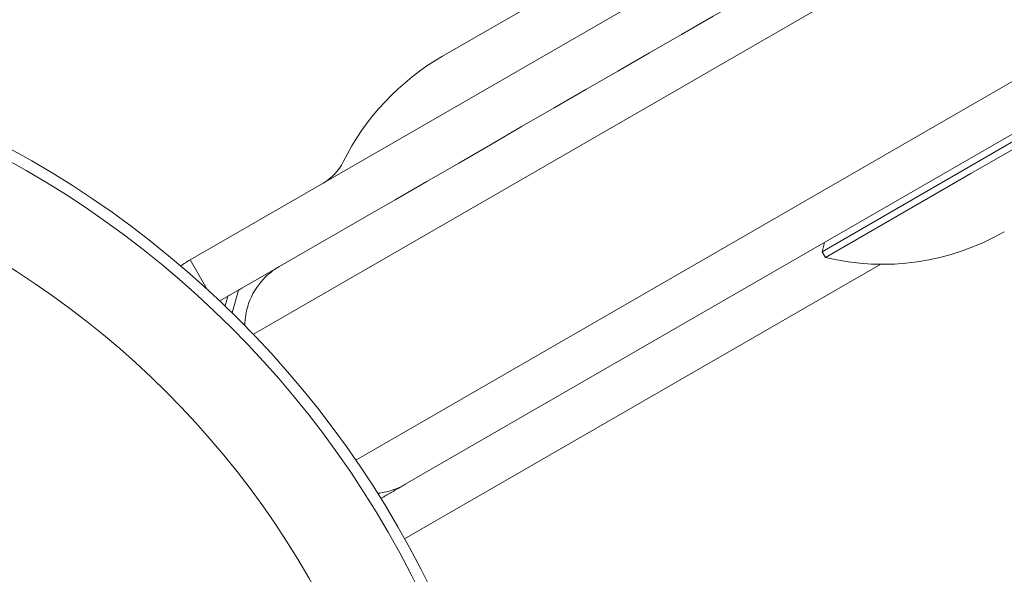
# Model space of a CAD drawing. Units: millimetres. Extents: x -4641 to 5290, y -5985 to 2554.
# Drawn here: x 29 to 87, y 27 to 60 of the extents above; entities that cross this region are included whole.
import ezdxf

# ---------------------------------------------------------------- set-up
doc = ezdxf.new("R2010")
doc.units = ezdxf.units.MM
doc.header["$LTSCALE"] = 1000
doc.layers.add('1 EQUIPMENT', color=7, linetype='Continuous', lineweight=18)

# ---------------------------------------------------------------- blocks, each defined once
blk = doc.blocks.new('NAHOJ BLOCK')
at = {"layer": '1 EQUIPMENT'}
for p, q in [((42.579, 40.841), (171.917, 115.515)), ((42.579, 40.841), (171.917, 115.515)), ((176.689, 107.248), (48.677, 33.34)), ((176.689, 107.248), (48.677, 33.34)), ((51.629, 31.895), (178.466, 105.125)), ((87.529, 73.406), (38.81, 45.279)), ((73.942, 69.026), (53.853, 57.428)), ((76.454, 45.766), (93.775, 55.766)), ((85.313, 50.422), (93.973, 55.422)), ((76.652, 45.422), (85.313, 50.422)), ((40.575, 42.833), (49.124, 47.77)), ((76.6, 46.312), (76.454, 45.766)), ((76.454, 45.766), (76.652, 45.422)), ((38.81, 45.279), (38.805, 45.276)), ((39.812, 43.543), (38.81, 45.279)), ((41.883, 43.589), (44.127, 44.884)), ((79.952, 45.014), (51.584, 28.636)), ((79.952, 45.014), (51.584, 28.636)), ((41.32, 42.115), (41.684, 43.474)), ((41.883, 43.589), (41.883, 43.589)), ((40.893, 42.529), (41.048, 43.107))]:
    blk.add_line(p, q, dxfattribs=at)
for radius in [59, 59, 58.336, 58.336, 52.888, 52.888]:
    blk.add_circle((0, 0), radius, dxfattribs=at)
for centre, radius, start, end in [((61.353, 44.437), 15, 120, 153.55731), ((45.236, 52.453), 3, 300, 333.55731), ((80.069, 59.506), 14.492, 256.36557, 300)]:
    blk.add_arc(centre, radius, start, end, dxfattribs=at)
for centre, ratio, end_param in [((41.805, 40.08), 0.999734, 0.109539), ((41.81, 40.082), 0.999736, 0.110401)]:
    blk.add_ellipse(centre, major_axis=(-3, 5.196), ratio=ratio, start_param=0, end_param=end_param, dxfattribs=at)
for points in [[(49.124, 47.77), (89.526, 71.095), (130.154, 94.552), (170.953, 118.107)], [(44.127, 44.884), (44.127, 44.884), (44.127, 44.884), (44.127, 44.884)]]:
    blk.add_open_spline(points, degree=3, dxfattribs=at)
for points, knots in [([(42.072, 41.364), (42.072, 41.583), (42.091, 41.799), (42.153, 42.178), (42.192, 42.344), (42.257, 42.56), (42.275, 42.615), (42.485, 43.224), (42.788, 43.71), (43.293, 44.256), (43.436, 44.39), (43.778, 44.668), (43.939, 44.77), (44.037, 44.831), (44.055, 44.842), (44.08, 44.857), (44.089, 44.862), (44.105, 44.872), (44.113, 44.876), (44.122, 44.881), (44.123, 44.882), (44.125, 44.883), (44.125, 44.883), (44.126, 44.884), (44.126, 44.884), (44.127, 44.884), (44.127, 44.884), (44.127, 44.884), (44.127, 44.884), (44.127, 44.884), (44.127, 44.884), (44.127, 44.884)], [0.820703, 0.820703, 0.820703, 0.820703, 1.530525, 1.530525, 2.107144, 2.107144, 2.308773, 2.308773, 4.348415, 4.348415, 5.082559, 5.082559, 6.009585, 6.009585, 6.216792, 6.216792, 6.338684, 6.338684, 6.46289, 6.46289, 6.489123, 6.489123, 6.496636, 6.496636, 6.50104, 6.50104, 6.501989, 6.501989, 6.502449, 6.502449, 6.502566, 6.502566, 6.502566, 6.502566]), ([(41.883, 43.589), (41.882, 43.588), (41.881, 43.588), (41.813, 43.548), (41.747, 43.507), (41.682, 43.464)], [-0.0032017, -0.0032017, -0.0032017, -0.0032017, 0, 0, 0.2482666, 0.2482666, 0.2482666, 0.2482666]), ([(41.206, 43.198), (41.199, 43.194), (41.192, 43.19), (41.143, 43.161), (41.096, 43.132), (41.046, 43.099)], [1.6154969, 1.6154969, 1.6154969, 1.6154969, 1.62020097, 1.62020097, 1.6492682, 1.6492682, 1.6492682, 1.6492682]), ([(49.975, 31.361), (50.158, 31.379), (50.337, 31.41), (50.905, 31.544), (51.278, 31.693), (51.624, 31.892), (51.627, 31.894), (51.629, 31.895)], [1.2405094, 1.2405094, 1.2405094, 1.2405094, 1.3088677, 1.3088677, 1.461615, 1.461615, 1.4627862, 1.4627862, 1.4627862, 1.4627862]), ([(51.629, 31.895), (51.571, 31.861), (51.51, 31.827), (51.448, 31.791), (51.267, 31.686), (51.069, 31.572), (50.856, 31.449), (50.673, 31.343), (50.48, 31.232), (50.274, 31.113), (50.239, 31.093), (50.204, 31.072), (50.168, 31.051)], [0.007008247, 0.007008247, 0.007008247, 0.007008247, 0.007526346, 0.007526346, 0.007526346, 0.009031615, 0.009031615, 0.009031615, 0.010315029, 0.010315029, 0.010315029, 0.010534705, 0.010534705, 0.010534705, 0.010534705])]:
    blk.add_open_spline(points, degree=3, knots=knots, dxfattribs=at)

msp = doc.modelspace()

# ---------------------------------------------------------------- block references
at = {"layer": '1 EQUIPMENT'}
msp.add_blockref('NAHOJ BLOCK', (0, 0), dxfattribs=at)

doc.saveas('drawing.dxf')
